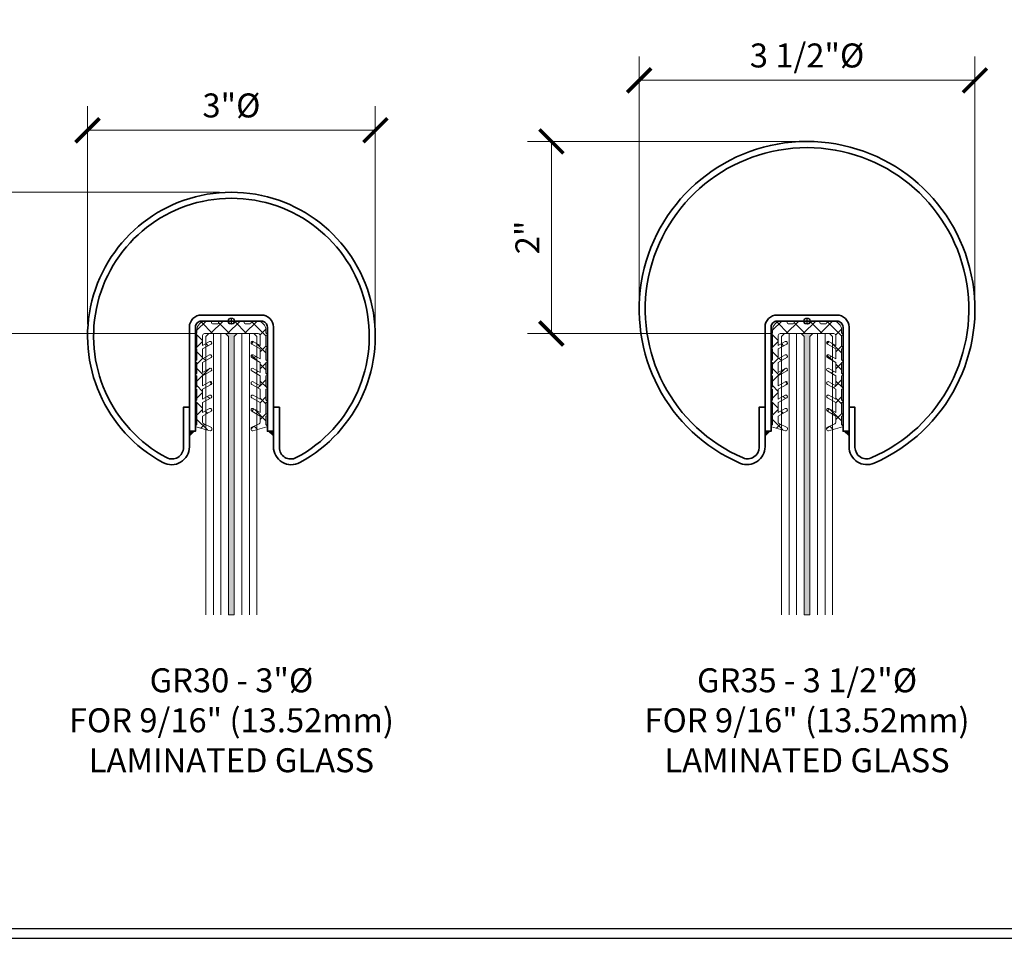
# Model space of a CAD drawing. Units: inches. Extents: x -474 to 1304, y -46 to 369.
# Drawn here: x 91 to 101, y -10 to -1 of the extents above; entities that cross this region are included whole.
import ezdxf

# ---------------------------------------------------------------- set-up
doc = ezdxf.new("R2010")
doc.units = ezdxf.units.IN
doc.header["$LTSCALE"] = 0.5
doc.header["$MEASUREMENT"] = 0
doc.header["$PDMODE"] = 35
doc.layers.get('Defpoints').update_dxf_attribs({"color": 251})
for name, color, linetype, lineweight in [('Dimensions', 74, 'Continuous', 9), ('Glass', 5, 'Continuous', 15), ('Railings', 4, 'Continuous', 35), ('Setting', 6, 'Continuous', 18), ('Symbols', 3, 'Continuous', 30)]:
    doc.layers.add(name, color=color, linetype=linetype, lineweight=lineweight)
doc.layers.add('Text', color=40, linetype='Continuous')
doc.styles.get("Standard").update_dxf_attribs({"font": 'arial.ttf'})
doc.dimstyles.new('CRL$0', dxfattribs={"dimtxt": 0.125, "dimasz": 0.125, "dimexe": 0.125, "dimexo": 0.0625, "dimgap": 0.0625, "dimtad": 1, "dimdec": 4, "dimzin": 3, "dimdsep": 46, "dimlunit": 5, "dimtxsty": 'Standard', "dimblk": 'ARCHTICK', "dimcen": 0, "dimclrd": 256, "dimclre": 256, "dimclrt": 256, "dimadec": 8, "dimazin": 0, "dimtfac": 1, "dimtdec": 4, "dimtofl": 0, "dimtmove": 0, "dimatfit": 3, "dimfxl": 0.125, "dimtfill": 1, "dimfrac": 2, "dimtolj": 1, "dimtzin": 0, "dimlwd": -1, "dimlwe": -1, "dimarcsym": 0})

# ---------------------------------------------------------------- blocks, each defined once
blk = doc.blocks.new('*U39')
at = {"transparency": 33554687}
h = blk.add_hatch(color=256, dxfattribs=at)
h.dxf.hatch_style = 1
h.paths.add_polyline_path([(-0.438, -1.197), (-0.438, -1.148), (-0.387, -1.148)])
h = blk.add_hatch(color=256, dxfattribs=at)
h.dxf.hatch_style = 1
h.paths.add_polyline_path([(0.438, -1.197), (0.438, -1.148), (0.387, -1.148)])
for points in [[(0.676, -1.424, -0.56619), (0.5, -1.318), (0.5, -0.898), (0.438, -0.898), (0.438, -1.098), (0.438, -1.31, 0.568292), (0.714, -1.475, 3.946619), (-0.714, -1.475, 0.568292), (-0.438, -1.31), (-0.438, -1.098), (-0.438, -0.898), (-0.5, -0.898), (-0.5, -1.318, -0.56619), (-0.676, -1.424, -4)], [(-0.312, 0.062), (0.312, 0.062, -0.414214), (0.438, -0.062), (0.438, -0.947), (0.438, -1.148), (0.375, -1.148), (0.375, -0.062, 0.414214), (0.312, 0), (-0.312, 0, 0.414214), (-0.375, -0.062), (-0.375, -1.148), (-0.438, -1.148), (-0.438, -0.947), (-0.438, -0.062, -0.414214)]]:
    blk.add_lwpolyline(points, format="xyb", close=True, dxfattribs=at).dxf.unprotected_set("ltscale", 0)
for points in [[(-0.438, -1.197), (-0.438, -1.148), (-0.387, -1.148)], [(0.438, -1.197), (0.438, -1.148), (0.387, -1.148)]]:
    blk.add_lwpolyline(points, close=True, dxfattribs=at)
at = {"layer": 'Defpoints', "transparency": 33554687}
for p, q in [((-0.031, 0), (0.031, 0)), ((0, -0.031), (0, 0.031))]:
    blk.add_line(p, q, dxfattribs=at)
blk.add_circle((0, 0), 0.0312, dxfattribs=at)
blk = doc.blocks.new('*U40')
at = {"transparency": 33554687}
for points in [[(-0.388, -1.148), (-0.388, -1.148), (-0.438, -1.148), (-0.438, -1.198)], [(0.388, -1.148), (0.388, -1.148), (0.438, -1.148), (0.438, -1.198)]]:
    blk.add_hatch(color=256, dxfattribs=at).paths.add_polyline_path(points)
for points in [[(0.7, -1.481, -0.540576), (0.438, -1.31), (0.438, -1.078), (0.438, -0.898), (0.5, -0.898), (0.5, -1.317, 0.539004), (0.667, -1.427, 4.85025), (-0.667, -1.427, 0.539004), (-0.5, -1.317), (-0.5, -0.898), (-0.438, -0.898), (-0.438, -1.078), (-0.438, -1.31, -0.52791), (-0.693, -1.484, -4.816767)], [(-0.312, 0.062), (0.312, 0.062, -0.414214), (0.438, -0.062), (0.438, -0.968), (0.438, -1.148), (0.375, -1.148), (0.375, -0.062, 0.414214), (0.312, 0), (-0.312, 0, 0.414214), (-0.375, -0.062), (-0.375, -1.148), (-0.438, -1.148), (-0.438, -0.968), (-0.438, -0.062, -0.414214)]]:
    blk.add_lwpolyline(points, format="xyb", close=True, dxfattribs=at).dxf.unprotected_set("ltscale", 0)
for points in [[(-0.438, -1.198), (-0.438, -1.148), (-0.387, -1.148)], [(0.438, -1.198), (0.438, -1.148), (0.387, -1.148)]]:
    blk.add_lwpolyline(points, close=True, dxfattribs=at)
at = {"layer": 'Defpoints', "transparency": 33554687}
for p, q in [((-0.031, 0), (0.031, 0)), ((0, -0.031), (0, 0.031))]:
    blk.add_line(p, q, dxfattribs=at)
blk.add_circle((0, 0), 0.0312, dxfattribs=at)
blk = doc.blocks.new('_ArchTick')
at = {"color": 0, "linetype": 'ByBlock', "const_width": 0.15}
blk.add_lwpolyline([(-0.5, -0.5), (0.5, 0.5)], dxfattribs=at)
blk = doc.blocks.new('*D109')
at = {"layer": 'Defpoints', "color": 0, "transparency": 16777216}
for p in [(94.527, -1.859), (91.527, -4.004), (94.527, -4.004)]:
    blk.add_point(p, dxfattribs=at)
at = {"layer": 'Dimensions', "transparency": 16777216}
for p, q in [((91.527, -3.879), (91.527, -1.609)), ((94.527, -3.879), (94.527, -1.609)), ((91.527, -1.859), (94.527, -1.859))]:
    blk.add_line(p, q, dxfattribs=at)
at = {"layer": 'Dimensions', "transparency": 16777216, "xscale": 0.25, "yscale": 0.25, "zscale": 0.25, "rotation": 180}
blk.add_blockref('_ArchTick', (91.527, -1.859), dxfattribs=at)
at = {"layer": 'Dimensions', "transparency": 16777216, "xscale": 0.25, "yscale": 0.25, "zscale": 0.25}
blk.add_blockref('_ArchTick', (94.527, -1.859), dxfattribs=at)
at = {"layer": 'Dimensions', "transparency": 16777216, "insert": (93.027, -1.6), "char_height": 0.25, "attachment_point": 5, "bg_fill": 3, "box_fill_scale": 1.25, "bg_fill_color": 256, "bg_fill_true_color": 13158600, "bg_fill_transparency": 0}
blk.add_mtext('\\A1;3"%%C', dxfattribs=at)
blk = doc.blocks.new('*D110')
at = {"layer": 'Defpoints', "color": 0, "transparency": 16777216}
for p in [(97.277, -1.338), (97.277, -3.725), (100.777, -3.725)]:
    blk.add_point(p, dxfattribs=at)
at = {"layer": 'Dimensions', "transparency": 16777216}
for p, q in [((97.277, -3.6), (97.277, -1.088)), ((100.777, -3.6), (100.777, -1.088)), ((100.777, -1.338), (97.277, -1.338))]:
    blk.add_line(p, q, dxfattribs=at)
at = {"layer": 'Dimensions', "transparency": 16777216, "xscale": 0.25, "yscale": 0.25, "zscale": 0.25, "rotation": 180}
blk.add_blockref('_ArchTick', (97.277, -1.338), dxfattribs=at)
at = {"layer": 'Dimensions', "transparency": 16777216, "xscale": 0.25, "yscale": 0.25, "zscale": 0.25}
blk.add_blockref('_ArchTick', (100.777, -1.338), dxfattribs=at)
at = {"layer": 'Dimensions', "transparency": 16777216, "insert": (99.027, -1.079), "char_height": 0.25, "attachment_point": 5, "bg_fill": 3, "box_fill_scale": 1.25, "bg_fill_color": 256, "bg_fill_true_color": 13158600, "bg_fill_transparency": 0}
blk.add_mtext('\\A1;3 1/2"%%C', dxfattribs=at)
blk = doc.blocks.new('*D198')
at = {"layer": 'Defpoints', "color": 0, "transparency": 16777216}
for p in [(93.027, -2.504), (90.57, -3.978), (92.792, -3.978)]:
    blk.add_point(p, dxfattribs=at)
at = {"layer": 'Dimensions', "transparency": 16777216}
for p, q in [((92.902, -2.504), (90.32, -2.504)), ((90.57, -2.504), (90.57, -3.978)), ((92.667, -3.978), (90.32, -3.978))]:
    blk.add_line(p, q, dxfattribs=at)
at = {"layer": 'Dimensions', "transparency": 16777216, "xscale": 0.25, "yscale": 0.25, "zscale": 0.25}
for p, rotation in [((90.57, -2.504), 90), ((90.57, -3.978), 270)]:
    blk.add_blockref('_ArchTick', p, dxfattribs=dict(at, rotation=rotation))
at = {"layer": 'Dimensions', "transparency": 16777216, "insert": (90.316, -3.241), "char_height": 0.25, "attachment_point": 5, "rotation": 90, "bg_fill": 3, "box_fill_scale": 1.25, "bg_fill_color": 256, "bg_fill_true_color": 13158600, "bg_fill_transparency": 0}
blk.add_mtext('\\A1;1 1/2"', dxfattribs=at)
blk = doc.blocks.new('*D199')
at = {"layer": 'Defpoints', "color": 0, "transparency": 16777216}
for p in [(99.027, -1.975), (96.362, -3.978), (98.792, -3.978)]:
    blk.add_point(p, dxfattribs=at)
at = {"layer": 'Dimensions', "transparency": 16777216}
for p, q in [((98.902, -1.975), (96.112, -1.975)), ((96.362, -1.975), (96.362, -3.978)), ((98.667, -3.978), (96.112, -3.978))]:
    blk.add_line(p, q, dxfattribs=at)
at = {"layer": 'Dimensions', "transparency": 16777216, "xscale": 0.25, "yscale": 0.25, "zscale": 0.25}
for p, rotation in [((96.362, -1.975), 90), ((96.362, -3.978), 270)]:
    blk.add_blockref('_ArchTick', p, dxfattribs=dict(at, rotation=rotation))
at = {"layer": 'Dimensions', "transparency": 16777216, "insert": (96.112, -2.976), "char_height": 0.25, "attachment_point": 5, "rotation": 90, "bg_fill": 3, "box_fill_scale": 1.25, "bg_fill_color": 256, "bg_fill_true_color": 13158600, "bg_fill_transparency": 0}
blk.add_mtext('\\A1;2"', dxfattribs=at)

msp = doc.modelspace()

# ---------------------------------------------------------------- linework, layer by layer
at = {"layer": 'Glass', "ltscale": 0.25, "transparency": 33554687}
for p, q in [((99.135663, -6.910236), (99.135663, -3.977736)), ((99.214403, -6.910236), (99.214403, -3.977736))]:
    msp.add_line(p, q, dxfattribs=at)
at = {"layer": 'Symbols', "transparency": 33554687}
for p, q in [((64.88, -10.179032), (126.76, -10.179032)), ((64.88, -10.2825), (126.76, -10.2825))]:
    msp.add_line(p, q, dxfattribs=at)

# ---------------------------------------------------------------- block references
at = {"layer": 'Railings', "transparency": 33554687}
for name, p in [('*U40', (99.027002, -3.847736)), ('*U39', (93.027002, -3.847736))]:
    msp.add_blockref(name, p, dxfattribs=at)

# ---------------------------------------------------------------- texts
at = {"layer": 'Text', "transparency": 33554687, "char_height": 0.25, "width": 5.25512815, "attachment_point": 2}
for s, insert in [('GR30 - 3"%%C \\PFOR 9/16" (13.52mm) LAMINATED GLASS', (93.027002, -7.467736)), ('GR35 - 3 1/2"%%C \\PFOR 9/16" (13.52mm) LAMINATED GLASS', (99.027002, -7.467736))]:
    msp.add_mtext(s, dxfattribs=dict(at, insert=insert))

# ---------------------------------------------------------------- next in the draw order: dimensions: what is measured, and where the dimension line sits
at = {"layer": 'Dimensions', "transparency": 33554687}
for base, p1, p2, picture, middle in [((97.277207, -1.338337), (100.777123, -3.725202), (97.277207, -3.725202), '*D110', (99.027165, -1.078702)), ((94.527002, -1.859421), (91.527002, -4.0036), (94.527002, -4.0036), '*D109', (93.027002, -1.599786))]:
    dim = msp.add_linear_dim(base=base, p1=p1, p2=p2, text='<>%%C', dimstyle='CRL$0', override={"dimscale": 0, "dimpost": '"', "dimtix": 0, "dimtofl": 0, "dimtmove": 0, "dimatfit": 3}, dxfattribs=at)
    dim.commit()
    dim.dimension.update_dxf_attribs({"geometry": picture, "text_midpoint": middle})

# ---------------------------------------------------------------- next in the draw order: linework, layer by layer
at = {"layer": 'Glass', "ltscale": 0.25, "transparency": 33554687}
for p, q in [((93.135663, -6.910236), (93.135663, -3.977736)), ((93.214403, -6.910236), (93.214403, -3.977736))]:
    msp.add_line(p, q, dxfattribs=at)

# ---------------------------------------------------------------- next in the draw order: dimensions: what is measured, and where the dimension line sits
at = {"layer": 'Dimensions', "transparency": 33554687}
for base, p1, p2, picture, middle in [((96.362028, -3.977736), (99.027165, -1.975245), (98.792111, -3.977736), '*D199', (96.111516, -2.976491)), ((90.569944, -3.977736), (93.027002, -2.5036), (92.792111, -3.977736), '*D198', (90.315681, -3.240668))]:
    dim = msp.add_linear_dim(base=base, p1=p1, p2=p2, angle=90, dimstyle='CRL$0', override={"dimscale": 0, "dimpost": '"', "dimtix": 0, "dimtofl": 0, "dimtmove": 0, "dimatfit": 3}, dxfattribs=at)
    dim.commit()
    dim.dimension.update_dxf_attribs({"geometry": picture, "text_midpoint": middle})

# ---------------------------------------------------------------- next in the draw order: hatches: boundary and pattern name
at = {"layer": 'Glass', "ltscale": 0.25, "transparency": 33554687}
h = msp.add_hatch(color=256, dxfattribs=at)
h.dxf.hatch_style = 1
h.paths.add_polyline_path([(92.997081, -6.910236), (93.056923, -6.910236), (93.056923, -4.008986), (93.088173, -3.977736), (92.965831, -3.977736), (92.997081, -4.008986)])
h = msp.add_hatch(color=256, dxfattribs=at)
h.dxf.hatch_style = 1
h.paths.add_polyline_path([(98.997081, -6.910236), (99.056923, -6.910236), (99.056923, -4.008986), (99.088173, -3.977736), (98.965831, -3.977736), (98.997081, -4.008986)])
at = {"layer": 'Setting', "transparency": 33554687}
h = msp.add_hatch(dxfattribs=at)
h.set_pattern_fill('ANSI37', color=256)
h.set_pattern_definition([(45, (21.84502, -12.71768), (-0.08838835, 0.08838835), []), (135, (21.84502, -12.71768), (-0.08838835, -0.08838835), [])])
edge = h.paths.add_edge_path()
edge.add_line((92.727001, -4.522506), (92.727001, -4.418302))
edge.add_line((92.727001, -4.418302), (92.815025, -4.367481))
edge.add_arc((92.807275, -4.354057), 0.0155, 300, 480)
edge.add_line((92.799525, -4.340634), (92.727001, -4.382506))
edge.add_line((92.727001, -4.382506), (92.727001, -4.278302))
edge.add_line((92.727001, -4.278302), (92.815025, -4.227481))
edge.add_arc((92.807275, -4.214057), 0.0155, 300, 480)
edge.add_line((92.799525, -4.200634), (92.727001, -4.242506))
edge.add_line((92.727001, -4.242506), (92.727001, -4.138302))
edge.add_line((92.727001, -4.138302), (92.815025, -4.087481))
edge.add_arc((92.807275, -4.074057), 0.0155, 300, 480)
edge.add_line((92.799525, -4.060634), (92.727001, -4.102506))
edge.add_line((92.727001, -4.102506), (92.727001, -3.997736))
edge.add_arc((92.747001, -3.997736), 0.02, 90, 180, ccw=False)
edge.add_line((92.747001, -3.977736), (93.307003, -3.977736))
edge.add_arc((93.307003, -3.997736), 0.02, 0, 90, ccw=False)
edge.add_line((93.327003, -3.997736), (93.327003, -4.102506))
edge.add_line((93.327003, -4.102506), (93.254478, -4.060634))
edge.add_arc((93.246728, -4.074057), 0.0155, 60, 240)
edge.add_line((93.238978, -4.087481), (93.327003, -4.138302))
edge.add_line((93.327003, -4.138302), (93.327003, -4.242506))
edge.add_line((93.327003, -4.242506), (93.254478, -4.200634))
edge.add_arc((93.246728, -4.214057), 0.0155, 60, 240)
edge.add_line((93.238978, -4.227481), (93.327003, -4.278302))
edge.add_line((93.327003, -4.278302), (93.327003, -4.382506))
edge.add_line((93.327003, -4.382506), (93.254478, -4.340634))
edge.add_arc((93.246728, -4.354057), 0.0155, 60, 240)
edge.add_line((93.238978, -4.367481), (93.327003, -4.418302))
edge.add_line((93.327003, -4.418302), (93.327003, -4.522506))
edge.add_line((93.327003, -4.522506), (93.254478, -4.480634))
edge.add_arc((93.246728, -4.494057), 0.0155, 60, 240)
edge.add_line((93.238978, -4.507481), (93.327003, -4.558302))
edge.add_line((93.327003, -4.558302), (93.327003, -4.662506))
edge.add_line((93.327003, -4.662506), (93.254478, -4.620634))
edge.add_arc((93.246728, -4.634057), 0.0155, 60, 240)
edge.add_line((93.238978, -4.647481), (93.327003, -4.698302))
edge.add_line((93.327003, -4.698302), (93.327003, -4.802506))
edge.add_line((93.327003, -4.802506), (93.254478, -4.760634))
edge.add_arc((93.246728, -4.774057), 0.0155, 60, 240)
edge.add_line((93.238978, -4.787481), (93.327003, -4.838302))
edge.add_line((93.327003, -4.838302), (93.327003, -4.900098))
edge.add_arc((93.307003, -4.900098), 0.02, -65, 0, ccw=False)
edge.add_line((93.315455, -4.918224), (93.239889, -4.953461))
edge.add_arc((93.246228, -4.967056), 0.015, 115, 180)
edge.add_line((93.231228, -4.967056), (93.231228, -4.976166))
edge.add_arc((93.246228, -4.976166), 0.015, 180, 285)
edge.add_line((93.250111, -4.990655), (93.396443, -4.951445))
edge.add_arc((93.394502, -4.944201), 0.0075, 285, 405)
edge.add_line((93.399805, -4.938898), (93.387003, -4.926095))
edge.add_line((93.387003, -4.926095), (93.387003, -4.838302))
edge.add_line((93.387003, -4.838302), (93.396443, -4.835772))
edge.add_arc((93.394502, -4.828528), 0.0075, 285, 405)
edge.add_line((93.399805, -4.823224), (93.387003, -4.810422))
edge.add_line((93.387003, -4.810422), (93.387003, -4.698302))
edge.add_line((93.387003, -4.698302), (93.396443, -4.695772))
edge.add_arc((93.394502, -4.688528), 0.0075, 285, 405)
edge.add_line((93.399805, -4.683224), (93.387003, -4.670422))
edge.add_line((93.387003, -4.670422), (93.387003, -4.558302))
edge.add_line((93.387003, -4.558302), (93.396443, -4.555772))
edge.add_arc((93.394502, -4.548528), 0.0075, 285, 405)
edge.add_line((93.399805, -4.543224), (93.387003, -4.530422))
edge.add_line((93.387003, -4.530422), (93.387003, -4.418302))
edge.add_line((93.387003, -4.418302), (93.396443, -4.415772))
edge.add_arc((93.394502, -4.408528), 0.0075, 285, 405)
edge.add_line((93.399805, -4.403224), (93.387003, -4.390422))
edge.add_line((93.387003, -4.390422), (93.387003, -4.278302))
edge.add_line((93.387003, -4.278302), (93.396443, -4.275772))
edge.add_arc((93.394502, -4.268528), 0.0075, 285, 405)
edge.add_line((93.399805, -4.263224), (93.387003, -4.250422))
edge.add_line((93.387003, -4.250422), (93.387003, -4.138302))
edge.add_line((93.387003, -4.138302), (93.396443, -4.135772))
edge.add_arc((93.394502, -4.128528), 0.0075, 285, 405)
edge.add_line((93.399805, -4.123224), (93.387003, -4.110422))
edge.add_line((93.387003, -4.110422), (93.387003, -3.998302))
edge.add_line((93.387003, -3.998302), (93.396443, -3.995772))
edge.add_arc((93.394502, -3.988528), 0.0075, 285, 405)
edge.add_line((93.399805, -3.983224), (93.387003, -3.970422))
edge.add_line((93.387003, -3.970422), (93.387003, -3.941368))
edge.add_arc((93.293002, -3.941738), 0.094001, 0.2255751, 89.999686)
edge.add_line((93.293003, -3.847736), (93.243003, -3.847736))
edge.add_arc((93.243003, -3.857736), 0.01, 90, 180)
edge.add_line((93.233003, -3.857736), (93.233003, -3.867736))
edge.add_arc((93.223003, -3.867736), 0.01, 270, 360, ccw=False)
edge.add_line((93.223003, -3.877736), (93.170002, -3.877736))
edge.add_arc((93.170002, -3.867736), 0.01, 180, 270, ccw=False)
edge.add_line((93.160002, -3.867736), (93.160002, -3.857736))
edge.add_arc((93.150002, -3.857736), 0.01, 360, 450)
edge.add_line((93.150002, -3.847736), (93.070002, -3.847736))
edge.add_arc((93.070002, -3.857736), 0.01, 90, 180)
edge.add_line((93.060002, -3.857736), (93.060002, -3.867736))
edge.add_arc((93.050002, -3.867736), 0.01, 270, 360, ccw=False)
edge.add_line((93.050002, -3.877736), (93.004002, -3.877736))
edge.add_arc((93.004002, -3.867736), 0.01, 180, 270, ccw=False)
edge.add_line((92.994002, -3.867736), (92.994002, -3.857736))
edge.add_arc((92.984002, -3.857736), 0.01, 0, 90)
edge.add_line((92.984002, -3.847736), (92.904002, -3.847736))
edge.add_arc((92.904002, -3.857736), 0.01, 90, 180)
edge.add_line((92.894002, -3.857736), (92.894002, -3.867736))
edge.add_arc((92.884002, -3.867736), 0.01, 270, 360, ccw=False)
edge.add_line((92.884002, -3.877736), (92.831001, -3.877736))
edge.add_arc((92.831001, -3.867736), 0.01, 180, 270, ccw=False)
edge.add_line((92.821001, -3.867736), (92.821001, -3.857736))
edge.add_arc((92.811001, -3.857736), 0.01, 0, 90)
edge.add_line((92.811001, -3.847736), (92.761001, -3.847736))
edge.add_arc((92.761002, -3.941738), 0.094001, 90.000314, 179.7744249)
edge.add_line((92.667001, -3.941368), (92.667001, -3.970422))
edge.add_line((92.667001, -3.970422), (92.654199, -3.983224))
edge.add_arc((92.659502, -3.988528), 0.0075, 135, 255)
edge.add_line((92.657561, -3.995772), (92.667001, -3.998302))
edge.add_line((92.667001, -3.998302), (92.667001, -4.110422))
edge.add_line((92.667001, -4.110422), (92.654199, -4.123224))
edge.add_arc((92.659502, -4.128528), 0.0075, 135, 255)
edge.add_line((92.657561, -4.135772), (92.667001, -4.138302))
edge.add_line((92.667001, -4.138302), (92.667001, -4.250422))
edge.add_line((92.667001, -4.250422), (92.654199, -4.263224))
edge.add_arc((92.659502, -4.268528), 0.0075, 135, 255)
edge.add_line((92.657561, -4.275772), (92.667001, -4.278302))
edge.add_line((92.667001, -4.278302), (92.667001, -4.390422))
edge.add_line((92.667001, -4.390422), (92.654199, -4.403224))
edge.add_arc((92.659502, -4.408528), 0.0075, 135, 255)
edge.add_line((92.657561, -4.415772), (92.667001, -4.418302))
edge.add_line((92.667001, -4.418302), (92.667001, -4.530422))
edge.add_line((92.667001, -4.530422), (92.654199, -4.543224))
edge.add_arc((92.659502, -4.548528), 0.0075, 135, 255)
edge.add_line((92.657561, -4.555772), (92.667001, -4.558302))
edge.add_line((92.667001, -4.558302), (92.667001, -4.670422))
edge.add_line((92.667001, -4.670422), (92.654199, -4.683224))
edge.add_arc((92.659502, -4.688528), 0.0075, 135, 255)
edge.add_line((92.657561, -4.695772), (92.667001, -4.698302))
edge.add_line((92.667001, -4.698302), (92.667001, -4.810422))
edge.add_line((92.667001, -4.810422), (92.654199, -4.823224))
edge.add_arc((92.659502, -4.828528), 0.0075, 135, 255)
edge.add_line((92.657561, -4.835772), (92.667001, -4.838302))
edge.add_line((92.667001, -4.838302), (92.667001, -4.926095))
edge.add_line((92.667001, -4.926095), (92.654199, -4.938898))
edge.add_arc((92.659502, -4.944201), 0.0075, 135, 255)
edge.add_line((92.657561, -4.951445), (92.803893, -4.990655))
edge.add_arc((92.807775, -4.976166), 0.015, 255, 360)
edge.add_line((92.822775, -4.976166), (92.822775, -4.967056))
edge.add_arc((92.807775, -4.967056), 0.015, 360, 425)
edge.add_line((92.814115, -4.953461), (92.738549, -4.918224))
edge.add_arc((92.747001, -4.900098), 0.02, 180, 245, ccw=False)
edge.add_line((92.727001, -4.900098), (92.727001, -4.838302))
edge.add_line((92.727001, -4.838302), (92.815025, -4.787481))
edge.add_arc((92.807275, -4.774057), 0.0155, 300, 480)
edge.add_line((92.799525, -4.760634), (92.727001, -4.802506))
edge.add_line((92.727001, -4.802506), (92.727001, -4.698302))
edge.add_line((92.727001, -4.698302), (92.815025, -4.647481))
edge.add_arc((92.807275, -4.634057), 0.0155, 300, 480)
edge.add_line((92.799525, -4.620634), (92.727001, -4.662506))
edge.add_line((92.727001, -4.662506), (92.727001, -4.558302))
edge.add_line((92.727001, -4.558302), (92.815025, -4.507481))
edge.add_arc((92.807275, -4.494057), 0.0155, 300, 480)
edge.add_line((92.799525, -4.480634), (92.727001, -4.522506))
h = msp.add_hatch(dxfattribs=at)
h.set_pattern_fill('ANSI37', color=256)
h.set_pattern_definition([(45, (27.84502, -12.71768), (-0.08838835, 0.08838835), []), (135, (27.84502, -12.71768), (-0.08838835, -0.08838835), [])])
edge = h.paths.add_edge_path()
edge.add_line((98.727001, -4.522506), (98.727001, -4.418302))
edge.add_line((98.727001, -4.418302), (98.815025, -4.367481))
edge.add_arc((98.807275, -4.354057), 0.0155, 300, 480)
edge.add_line((98.799525, -4.340634), (98.727001, -4.382506))
edge.add_line((98.727001, -4.382506), (98.727001, -4.278302))
edge.add_line((98.727001, -4.278302), (98.815025, -4.227481))
edge.add_arc((98.807275, -4.214057), 0.0155, 300, 480)
edge.add_line((98.799525, -4.200634), (98.727001, -4.242506))
edge.add_line((98.727001, -4.242506), (98.727001, -4.138302))
edge.add_line((98.727001, -4.138302), (98.815025, -4.087481))
edge.add_arc((98.807275, -4.074057), 0.0155, 300, 480)
edge.add_line((98.799525, -4.060634), (98.727001, -4.102506))
edge.add_line((98.727001, -4.102506), (98.727001, -3.997736))
edge.add_arc((98.747001, -3.997736), 0.02, 90, 180, ccw=False)
edge.add_line((98.747001, -3.977736), (99.307003, -3.977736))
edge.add_arc((99.307003, -3.997736), 0.02, 0, 90, ccw=False)
edge.add_line((99.327003, -3.997736), (99.327003, -4.102506))
edge.add_line((99.327003, -4.102506), (99.254478, -4.060634))
edge.add_arc((99.246728, -4.074057), 0.0155, 60, 240)
edge.add_line((99.238978, -4.087481), (99.327003, -4.138302))
edge.add_line((99.327003, -4.138302), (99.327003, -4.242506))
edge.add_line((99.327003, -4.242506), (99.254478, -4.200634))
edge.add_arc((99.246728, -4.214057), 0.0155, 60, 240)
edge.add_line((99.238978, -4.227481), (99.327003, -4.278302))
edge.add_line((99.327003, -4.278302), (99.327003, -4.382506))
edge.add_line((99.327003, -4.382506), (99.254478, -4.340634))
edge.add_arc((99.246728, -4.354057), 0.0155, 60, 240)
edge.add_line((99.238978, -4.367481), (99.327003, -4.418302))
edge.add_line((99.327003, -4.418302), (99.327003, -4.522506))
edge.add_line((99.327003, -4.522506), (99.254478, -4.480634))
edge.add_arc((99.246728, -4.494057), 0.0155, 60, 240)
edge.add_line((99.238978, -4.507481), (99.327003, -4.558302))
edge.add_line((99.327003, -4.558302), (99.327003, -4.662506))
edge.add_line((99.327003, -4.662506), (99.254478, -4.620634))
edge.add_arc((99.246728, -4.634057), 0.0155, 60, 240)
edge.add_line((99.238978, -4.647481), (99.327003, -4.698302))
edge.add_line((99.327003, -4.698302), (99.327003, -4.802506))
edge.add_line((99.327003, -4.802506), (99.254478, -4.760634))
edge.add_arc((99.246728, -4.774057), 0.0155, 60, 240)
edge.add_line((99.238978, -4.787481), (99.327003, -4.838302))
edge.add_line((99.327003, -4.838302), (99.327003, -4.900098))
edge.add_arc((99.307003, -4.900098), 0.02, -65, 0, ccw=False)
edge.add_line((99.315455, -4.918224), (99.239889, -4.953461))
edge.add_arc((99.246228, -4.967056), 0.015, 115, 180)
edge.add_line((99.231228, -4.967056), (99.231228, -4.976166))
edge.add_arc((99.246228, -4.976166), 0.015, 180, 285)
edge.add_line((99.250111, -4.990655), (99.396443, -4.951445))
edge.add_arc((99.394502, -4.944201), 0.0075, 285, 405)
edge.add_line((99.399805, -4.938898), (99.387003, -4.926095))
edge.add_line((99.387003, -4.926095), (99.387003, -4.838302))
edge.add_line((99.387003, -4.838302), (99.396443, -4.835772))
edge.add_arc((99.394502, -4.828528), 0.0075, 285, 405)
edge.add_line((99.399805, -4.823224), (99.387003, -4.810422))
edge.add_line((99.387003, -4.810422), (99.387003, -4.698302))
edge.add_line((99.387003, -4.698302), (99.396443, -4.695772))
edge.add_arc((99.394502, -4.688528), 0.0075, 285, 405)
edge.add_line((99.399805, -4.683224), (99.387003, -4.670422))
edge.add_line((99.387003, -4.670422), (99.387003, -4.558302))
edge.add_line((99.387003, -4.558302), (99.396443, -4.555772))
edge.add_arc((99.394502, -4.548528), 0.0075, 285, 405)
edge.add_line((99.399805, -4.543224), (99.387003, -4.530422))
edge.add_line((99.387003, -4.530422), (99.387003, -4.418302))
edge.add_line((99.387003, -4.418302), (99.396443, -4.415772))
edge.add_arc((99.394502, -4.408528), 0.0075, 285, 405)
edge.add_line((99.399805, -4.403224), (99.387003, -4.390422))
edge.add_line((99.387003, -4.390422), (99.387003, -4.278302))
edge.add_line((99.387003, -4.278302), (99.396443, -4.275772))
edge.add_arc((99.394502, -4.268528), 0.0075, 285, 405)
edge.add_line((99.399805, -4.263224), (99.387003, -4.250422))
edge.add_line((99.387003, -4.250422), (99.387003, -4.138302))
edge.add_line((99.387003, -4.138302), (99.396443, -4.135772))
edge.add_arc((99.394502, -4.128528), 0.0075, 285, 405)
edge.add_line((99.399805, -4.123224), (99.387003, -4.110422))
edge.add_line((99.387003, -4.110422), (99.387003, -3.998302))
edge.add_line((99.387003, -3.998302), (99.396443, -3.995772))
edge.add_arc((99.394502, -3.988528), 0.0075, 285, 405)
edge.add_line((99.399805, -3.983224), (99.387003, -3.970422))
edge.add_line((99.387003, -3.970422), (99.387003, -3.941368))
edge.add_arc((99.293002, -3.941738), 0.094001, 0.2255751, 89.999686)
edge.add_line((99.293003, -3.847736), (99.243003, -3.847736))
edge.add_arc((99.243003, -3.857736), 0.01, 90, 180)
edge.add_line((99.233003, -3.857736), (99.233003, -3.867736))
edge.add_arc((99.223003, -3.867736), 0.01, 270, 360, ccw=False)
edge.add_line((99.223003, -3.877736), (99.170002, -3.877736))
edge.add_arc((99.170002, -3.867736), 0.01, 180, 270, ccw=False)
edge.add_line((99.160002, -3.867736), (99.160002, -3.857736))
edge.add_arc((99.150002, -3.857736), 0.01, 360, 450)
edge.add_line((99.150002, -3.847736), (99.070002, -3.847736))
edge.add_arc((99.070002, -3.857736), 0.01, 90, 180)
edge.add_line((99.060002, -3.857736), (99.060002, -3.867736))
edge.add_arc((99.050002, -3.867736), 0.01, 270, 360, ccw=False)
edge.add_line((99.050002, -3.877736), (99.004002, -3.877736))
edge.add_arc((99.004002, -3.867736), 0.01, 180, 270, ccw=False)
edge.add_line((98.994002, -3.867736), (98.994002, -3.857736))
edge.add_arc((98.984002, -3.857736), 0.01, 0, 90)
edge.add_line((98.984002, -3.847736), (98.904002, -3.847736))
edge.add_arc((98.904002, -3.857736), 0.01, 90, 180)
edge.add_line((98.894002, -3.857736), (98.894002, -3.867736))
edge.add_arc((98.884002, -3.867736), 0.01, 270, 360, ccw=False)
edge.add_line((98.884002, -3.877736), (98.831001, -3.877736))
edge.add_arc((98.831001, -3.867736), 0.01, 180, 270, ccw=False)
edge.add_line((98.821001, -3.867736), (98.821001, -3.857736))
edge.add_arc((98.811001, -3.857736), 0.01, 0, 90)
edge.add_line((98.811001, -3.847736), (98.761001, -3.847736))
edge.add_arc((98.761002, -3.941738), 0.094001, 90.000314, 179.7744249)
edge.add_line((98.667001, -3.941368), (98.667001, -3.970422))
edge.add_line((98.667001, -3.970422), (98.654199, -3.983224))
edge.add_arc((98.659502, -3.988528), 0.0075, 135, 255)
edge.add_line((98.657561, -3.995772), (98.667001, -3.998302))
edge.add_line((98.667001, -3.998302), (98.667001, -4.110422))
edge.add_line((98.667001, -4.110422), (98.654199, -4.123224))
edge.add_arc((98.659502, -4.128528), 0.0075, 135, 255)
edge.add_line((98.657561, -4.135772), (98.667001, -4.138302))
edge.add_line((98.667001, -4.138302), (98.667001, -4.250422))
edge.add_line((98.667001, -4.250422), (98.654199, -4.263224))
edge.add_arc((98.659502, -4.268528), 0.0075, 135, 255)
edge.add_line((98.657561, -4.275772), (98.667001, -4.278302))
edge.add_line((98.667001, -4.278302), (98.667001, -4.390422))
edge.add_line((98.667001, -4.390422), (98.654199, -4.403224))
edge.add_arc((98.659502, -4.408528), 0.0075, 135, 255)
edge.add_line((98.657561, -4.415772), (98.667001, -4.418302))
edge.add_line((98.667001, -4.418302), (98.667001, -4.530422))
edge.add_line((98.667001, -4.530422), (98.654199, -4.543224))
edge.add_arc((98.659502, -4.548528), 0.0075, 135, 255)
edge.add_line((98.657561, -4.555772), (98.667001, -4.558302))
edge.add_line((98.667001, -4.558302), (98.667001, -4.670422))
edge.add_line((98.667001, -4.670422), (98.654199, -4.683224))
edge.add_arc((98.659502, -4.688528), 0.0075, 135, 255)
edge.add_line((98.657561, -4.695772), (98.667001, -4.698302))
edge.add_line((98.667001, -4.698302), (98.667001, -4.810422))
edge.add_line((98.667001, -4.810422), (98.654199, -4.823224))
edge.add_arc((98.659502, -4.828528), 0.0075, 135, 255)
edge.add_line((98.657561, -4.835772), (98.667001, -4.838302))
edge.add_line((98.667001, -4.838302), (98.667001, -4.926095))
edge.add_line((98.667001, -4.926095), (98.654199, -4.938898))
edge.add_arc((98.659502, -4.944201), 0.0075, 135, 255)
edge.add_line((98.657561, -4.951445), (98.803893, -4.990655))
edge.add_arc((98.807775, -4.976166), 0.015, 255, 360)
edge.add_line((98.822775, -4.976166), (98.822775, -4.967056))
edge.add_arc((98.807775, -4.967056), 0.015, 360, 425)
edge.add_line((98.814115, -4.953461), (98.738549, -4.918224))
edge.add_arc((98.747001, -4.900098), 0.02, 180, 245, ccw=False)
edge.add_line((98.727001, -4.900098), (98.727001, -4.838302))
edge.add_line((98.727001, -4.838302), (98.815025, -4.787481))
edge.add_arc((98.807275, -4.774057), 0.0155, 300, 480)
edge.add_line((98.799525, -4.760634), (98.727001, -4.802506))
edge.add_line((98.727001, -4.802506), (98.727001, -4.698302))
edge.add_line((98.727001, -4.698302), (98.815025, -4.647481))
edge.add_arc((98.807275, -4.634057), 0.0155, 300, 480)
edge.add_line((98.799525, -4.620634), (98.727001, -4.662506))
edge.add_line((98.727001, -4.662506), (98.727001, -4.558302))
edge.add_line((98.727001, -4.558302), (98.815025, -4.507481))
edge.add_arc((98.807275, -4.494057), 0.0155, 300, 480)
edge.add_line((98.799525, -4.480634), (98.727001, -4.522506))

# ---------------------------------------------------------------- next in the draw order: linework, layer by layer
at = {"layer": 'Glass', "ltscale": 0.25, "transparency": 33554687}
for p, q in [((92.839601, -6.910236), (92.839601, -3.977736)), ((92.918341, -6.910236), (92.918341, -3.977736)), ((98.839601, -6.910236), (98.839601, -3.977736)), ((98.918341, -6.910236), (98.918341, -3.977736))]:
    msp.add_line(p, q, dxfattribs=at)
for points in [[(92.997081, -6.910236), (92.997081, -4.008986), (92.965831, -3.977736), (92.792111, -3.977736), (92.760861, -4.008986), (92.760861, -6.910236)], [(93.293143, -6.910236), (93.293143, -4.008986), (93.261893, -3.977736), (93.088173, -3.977736), (93.056923, -4.008986), (93.056923, -6.910236)], [(98.997081, -6.910236), (98.997081, -4.008986), (98.965831, -3.977736), (98.792111, -3.977736), (98.760861, -4.008986), (98.760861, -6.910236)], [(99.293143, -6.910236), (99.293143, -4.008986), (99.261893, -3.977736), (99.088173, -3.977736), (99.056923, -4.008986), (99.056923, -6.910236)]]:
    msp.add_lwpolyline(points, dxfattribs=at)
for points in [[(92.997081, -4.008986), (92.965831, -3.977736), (93.088173, -3.977736), (93.056923, -4.008986), (93.056923, -6.910236), (92.997081, -6.910236), (92.997081, -4.008986)], [(98.997081, -4.008986), (98.965831, -3.977736), (99.088173, -3.977736), (99.056923, -4.008986), (99.056923, -6.910236), (98.997081, -6.910236), (98.997081, -4.008986)]]:
    msp.add_lwpolyline(points, close=True, dxfattribs=at)
at = {"layer": 'Setting', "transparency": 33554687}
for points in [[(92.727001, -4.522506), (92.727001, -4.418302), (92.815025, -4.367481, 1), (92.799525, -4.340634), (92.727001, -4.382506), (92.727001, -4.278302), (92.815025, -4.227481, 1), (92.799525, -4.200634), (92.727001, -4.242506), (92.727001, -4.138302), (92.815025, -4.087481, 1), (92.799525, -4.060634), (92.727001, -4.102506), (92.727001, -3.997736, -0.414213562), (92.747001, -3.977736), (93.307003, -3.977736, -0.414213562), (93.327003, -3.997736), (93.327003, -4.102506), (93.254478, -4.060634, 1), (93.238978, -4.087481), (93.327003, -4.138302), (93.327003, -4.242506), (93.254478, -4.200634, 1), (93.238978, -4.227481), (93.327003, -4.278302), (93.327003, -4.382506), (93.254478, -4.340634, 1), (93.238978, -4.367481), (93.327003, -4.418302), (93.327003, -4.522506), (93.254478, -4.480634, 1), (93.238978, -4.507481), (93.327003, -4.558302), (93.327003, -4.662506), (93.254478, -4.620634, 1), (93.238978, -4.647481), (93.327003, -4.698302), (93.327003, -4.802506), (93.254478, -4.760634, 1), (93.238978, -4.787481), (93.327003, -4.838302), (93.327003, -4.900098, -0.29147342), (93.315455, -4.918224), (93.239889, -4.953461, 0.29147342), (93.231228, -4.967056), (93.231228, -4.976166, 0.493145426), (93.250111, -4.990655), (93.396443, -4.951445, 0.577350269), (93.399805, -4.938898), (93.387003, -4.926095), (93.387003, -4.838302), (93.396443, -4.835772, 0.577350269), (93.399805, -4.823224), (93.387003, -4.810422), (93.387003, -4.698302), (93.396443, -4.695772, 0.577350269), (93.399805, -4.683224), (93.387003, -4.670422), (93.387003, -4.558302), (93.396443, -4.555772, 0.577350269), (93.399805, -4.543224), (93.387003, -4.530422), (93.387003, -4.418302), (93.396443, -4.415772, 0.577350269), (93.399805, -4.403224), (93.387003, -4.390422), (93.387003, -4.278302), (93.396443, -4.275772, 0.577350269), (93.399805, -4.263224), (93.387003, -4.250422), (93.387003, -4.138302), (93.396443, -4.135772, 0.577350269), (93.399805, -4.123224), (93.387003, -4.110422), (93.387003, -3.998302), (93.396443, -3.995772, 0.577350269), (93.399805, -3.983224), (93.387003, -3.970422), (93.387003, -3.941368, 0.413059299), (93.293003, -3.847736), (93.243003, -3.847736, 0.414213562), (93.233003, -3.857736), (93.233003, -3.867736, -0.414213562), (93.223003, -3.877736), (93.170002, -3.877736, -0.414213562), (93.160002, -3.867736), (93.160002, -3.857736, 0.414213562), (93.150002, -3.847736), (93.070002, -3.847736, 0.414213562), (93.060002, -3.857736), (93.060002, -3.867736, -0.414213562), (93.050002, -3.877736), (93.004002, -3.877736, -0.414213562), (92.994002, -3.867736), (92.994002, -3.857736, 0.414213562), (92.984002, -3.847736), (92.904002, -3.847736, 0.414213562), (92.894002, -3.857736), (92.894002, -3.867736, -0.414213562), (92.884002, -3.877736), (92.831001, -3.877736, -0.414213562), (92.821001, -3.867736), (92.821001, -3.857736, 0.414213562), (92.811001, -3.847736), (92.761001, -3.847736, 0.413059299), (92.667001, -3.941368), (92.667001, -3.970422), (92.654199, -3.983224, 0.577350269), (92.657561, -3.995772), (92.667001, -3.998302), (92.667001, -4.110422), (92.654199, -4.123224, 0.577350269), (92.657561, -4.135772), (92.667001, -4.138302), (92.667001, -4.250422), (92.654199, -4.263224, 0.577350269), (92.657561, -4.275772), (92.667001, -4.278302), (92.667001, -4.390422), (92.654199, -4.403224, 0.577350269), (92.657561, -4.415772), (92.667001, -4.418302), (92.667001, -4.530422), (92.654199, -4.543224, 0.577350269), (92.657561, -4.555772), (92.667001, -4.558302), (92.667001, -4.670422), (92.654199, -4.683224, 0.577350269), (92.657561, -4.695772), (92.667001, -4.698302), (92.667001, -4.810422), (92.654199, -4.823224, 0.577350269), (92.657561, -4.835772), (92.667001, -4.838302), (92.667001, -4.926095), (92.654199, -4.938898, 0.577350269), (92.657561, -4.951445), (92.803893, -4.990655, 0.493145426), (92.822775, -4.976166), (92.822775, -4.967056, 0.29147342), (92.814115, -4.953461), (92.738549, -4.918224, -0.29147342), (92.727001, -4.900098), (92.727001, -4.838302), (92.815025, -4.787481, 1), (92.799525, -4.760634), (92.727001, -4.802506), (92.727001, -4.698302), (92.815025, -4.647481, 1), (92.799525, -4.620634), (92.727001, -4.662506), (92.727001, -4.558302), (92.815025, -4.507481, 1), (92.799525, -4.480634), (92.727001, -4.522506), (92.727001, -4.431849)], [(98.727001, -4.522506), (98.727001, -4.418302), (98.815025, -4.367481, 1), (98.799525, -4.340634), (98.727001, -4.382506), (98.727001, -4.278302), (98.815025, -4.227481, 1), (98.799525, -4.200634), (98.727001, -4.242506), (98.727001, -4.138302), (98.815025, -4.087481, 1), (98.799525, -4.060634), (98.727001, -4.102506), (98.727001, -3.997736, -0.414213562), (98.747001, -3.977736), (99.307003, -3.977736, -0.414213562), (99.327003, -3.997736), (99.327003, -4.102506), (99.254478, -4.060634, 1), (99.238978, -4.087481), (99.327003, -4.138302), (99.327003, -4.242506), (99.254478, -4.200634, 1), (99.238978, -4.227481), (99.327003, -4.278302), (99.327003, -4.382506), (99.254478, -4.340634, 1), (99.238978, -4.367481), (99.327003, -4.418302), (99.327003, -4.522506), (99.254478, -4.480634, 1), (99.238978, -4.507481), (99.327003, -4.558302), (99.327003, -4.662506), (99.254478, -4.620634, 1), (99.238978, -4.647481), (99.327003, -4.698302), (99.327003, -4.802506), (99.254478, -4.760634, 1), (99.238978, -4.787481), (99.327003, -4.838302), (99.327003, -4.900098, -0.29147342), (99.315455, -4.918224), (99.239889, -4.953461, 0.29147342), (99.231228, -4.967056), (99.231228, -4.976166, 0.493145426), (99.250111, -4.990655), (99.396443, -4.951445, 0.577350269), (99.399805, -4.938898), (99.387003, -4.926095), (99.387003, -4.838302), (99.396443, -4.835772, 0.577350269), (99.399805, -4.823224), (99.387003, -4.810422), (99.387003, -4.698302), (99.396443, -4.695772, 0.577350269), (99.399805, -4.683224), (99.387003, -4.670422), (99.387003, -4.558302), (99.396443, -4.555772, 0.577350269), (99.399805, -4.543224), (99.387003, -4.530422), (99.387003, -4.418302), (99.396443, -4.415772, 0.577350269), (99.399805, -4.403224), (99.387003, -4.390422), (99.387003, -4.278302), (99.396443, -4.275772, 0.577350269), (99.399805, -4.263224), (99.387003, -4.250422), (99.387003, -4.138302), (99.396443, -4.135772, 0.577350269), (99.399805, -4.123224), (99.387003, -4.110422), (99.387003, -3.998302), (99.396443, -3.995772, 0.577350269), (99.399805, -3.983224), (99.387003, -3.970422), (99.387003, -3.941368, 0.413059299), (99.293003, -3.847736), (99.243003, -3.847736, 0.414213562), (99.233003, -3.857736), (99.233003, -3.867736, -0.414213562), (99.223003, -3.877736), (99.170002, -3.877736, -0.414213562), (99.160002, -3.867736), (99.160002, -3.857736, 0.414213562), (99.150002, -3.847736), (99.070002, -3.847736, 0.414213562), (99.060002, -3.857736), (99.060002, -3.867736, -0.414213562), (99.050002, -3.877736), (99.004002, -3.877736, -0.414213562), (98.994002, -3.867736), (98.994002, -3.857736, 0.414213562), (98.984002, -3.847736), (98.904002, -3.847736, 0.414213562), (98.894002, -3.857736), (98.894002, -3.867736, -0.414213562), (98.884002, -3.877736), (98.831001, -3.877736, -0.414213562), (98.821001, -3.867736), (98.821001, -3.857736, 0.414213562), (98.811001, -3.847736), (98.761001, -3.847736, 0.413059299), (98.667001, -3.941368), (98.667001, -3.970422), (98.654199, -3.983224, 0.577350269), (98.657561, -3.995772), (98.667001, -3.998302), (98.667001, -4.110422), (98.654199, -4.123224, 0.577350269), (98.657561, -4.135772), (98.667001, -4.138302), (98.667001, -4.250422), (98.654199, -4.263224, 0.577350269), (98.657561, -4.275772), (98.667001, -4.278302), (98.667001, -4.390422), (98.654199, -4.403224, 0.577350269), (98.657561, -4.415772), (98.667001, -4.418302), (98.667001, -4.530422), (98.654199, -4.543224, 0.577350269), (98.657561, -4.555772), (98.667001, -4.558302), (98.667001, -4.670422), (98.654199, -4.683224, 0.577350269), (98.657561, -4.695772), (98.667001, -4.698302), (98.667001, -4.810422), (98.654199, -4.823224, 0.577350269), (98.657561, -4.835772), (98.667001, -4.838302), (98.667001, -4.926095), (98.654199, -4.938898, 0.577350269), (98.657561, -4.951445), (98.803893, -4.990655, 0.493145426), (98.822775, -4.976166), (98.822775, -4.967056, 0.29147342), (98.814115, -4.953461), (98.738549, -4.918224, -0.29147342), (98.727001, -4.900098), (98.727001, -4.838302), (98.815025, -4.787481, 1), (98.799525, -4.760634), (98.727001, -4.802506), (98.727001, -4.698302), (98.815025, -4.647481, 1), (98.799525, -4.620634), (98.727001, -4.662506), (98.727001, -4.558302), (98.815025, -4.507481, 1), (98.799525, -4.480634), (98.727001, -4.522506), (98.727001, -4.431849)]]:
    msp.add_lwpolyline(points, format="xyb", dxfattribs=at)

doc.saveas('drawing.dxf')
